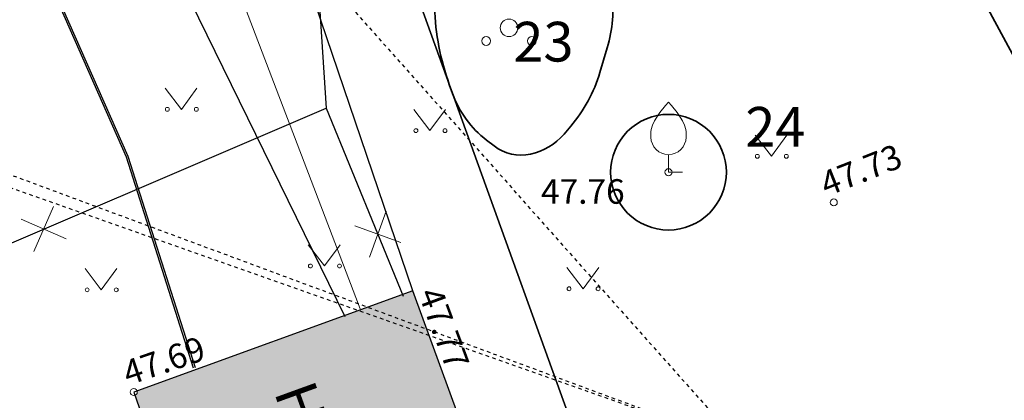
# Model space of a CAD drawing. Units: metres. Extents: x 548569 to 556253, y 6572055 to 6586438.
# Drawn here: x 555782 to 555810, y 6572337 to 6572348 of the extents above; entities that cross this region are included whole.
import ezdxf
from ezdxf.enums import TextEntityAlignment as Align

# ---------------------------------------------------------------- set-up
doc = ezdxf.new("R2010")
doc.units = ezdxf.units.M
for name, pattern in [('HOONEKP', [0.02, 0.01, 0.01]), ('KATASTRIPIIR', [0.02, 0.01, 0.01]), ('VIITJOON', [0.02001, 0.01, -1e-05, 0.01])]:
    doc.linetypes.add(name, pattern=pattern)
for name, color, linetype, lineweight in [('0_hoonete sisu', 9, 'Continuous', 5), ('KORGUS-EH2000', 8, 'Continuous', 0), ('None', 7, 'Continuous', 5)]:
    doc.layers.add(name, color=color, linetype=linetype, lineweight=lineweight)
for name, color, linetype in [('ABIJOONIS', 8, 'Continuous'), ('AED', 8, 'Continuous'), ('HALJASTUS', 84, 'Continuous'), ('HOONE', 8, 'Continuous'), ('MPKAABEL', 8, 'Continuous'), ('PIIR', 38, 'Continuous'), ('PUU', 104, 'Continuous'), ('TTRASS', 8, 'Continuous'), ('VORK', 8, 'Continuous'), ('VTRASS', 8, 'Continuous')]:
    doc.layers.add(name, color=color, linetype=linetype)
doc.styles.add('ISOCPEUR', font='isocpeur.ttf')
doc.styles.add('italic', font='italic.shx')
doc.styles.add('romanc', font='romanc.shx')
doc.styles.add('romans', font='romans.shx')
doc.linetypes.add('-2T-', pattern='A,10,-1.5,["2T",romans,S=1.4,R=0,X=-1.4,Y=-0.7],-1.5,10,-3', length=26)
doc.linetypes.add('-V-', pattern='A,10,-1.5,["V",romans,S=1.4,R=0,X=-0.7,Y=-0.7],-1.5,10,-3', length=26)
doc.linetypes.add('MP_KBL', pattern='A,8,-2,[138,mkm.shx,S=1,R=0,X=0,Y=0],6,[138,mkm.shx,S=1,R=180,X=0,Y=0],-2', length=18)
doc.linetypes.add('VO_AED', pattern='A,2.5,[135,mkm.shx,S=0.6,R=0,X=0,Y=0],5,[135,mkm.shx,S=0.6,R=180,X=0,Y=0],2.5', length=10)

# ---------------------------------------------------------------- blocks, each defined once
blk = doc.blocks.new('VILJA1')
at = {"layer": 'PUU', "linetype": 'Continuous', "lineweight": 0}
for p, q in [((0, 0), (0, 1)), ((0.8, 0), (0, 0))]:
    blk.add_line(p, q, dxfattribs=at)
at = {"layer": 'PUU', "linetype": 'Continuous', "lineweight": 0, "flags": 128}
for points in [[(-1, 2), (-1, 2.3), (-0.98, 2.43), (-0.91, 2.69), (-0.79, 2.93), (-0.5, 3.4), (-0.18, 3.81), (0, 4)], [(1, 2), (1, 2.3), (0.98, 2.43), (0.91, 2.69), (0.79, 2.93), (0.5, 3.4), (0.18, 3.81), (0, 4)]]:
    blk.add_lwpolyline(points, dxfattribs=at)
at = {"layer": 'PUU', "linetype": 'Continuous', "lineweight": 0}
blk.add_arc((0, 2), 1, 180, 0, dxfattribs=at)
blk = doc.blocks.new('PQQSAS')
at = {"layer": 'PUU', "linetype": 'Continuous', "lineweight": 0}
for centre, radius in [((0, 1.5), 0.25), ((0, 0), 0.5), ((-1.3, -0.75), 0.25), ((1.3, -0.75), 0.25)]:
    blk.add_circle(centre, radius, dxfattribs=at)
blk = doc.blocks.new('MURU')
at = {"layer": 'HALJASTUS', "linetype": 'Continuous', "lineweight": 0}
for p, q in [((-0.927, 1.213), (0, 0)), ((0, 0), (0.891, 1.213))]:
    blk.add_line(p, q, dxfattribs=at)
for centre in [(-0.802, 0), (0.855, 0)]:
    blk.add_circle(centre, 0.11, dxfattribs=at)
blk = doc.blocks.new('EITOOT')
at = {"layer": 'VTRASS', "linetype": 'Continuous', "lineweight": 0}
for p, q in [((-0.99, 0.99), (0.99, -0.99)), ((-0.99, -0.99), (0.99, 0.99))]:
    blk.add_line(p, q, dxfattribs=at)
blk = doc.blocks.new('A$Cf764aacf')
at = {"layer": 'None', "color": 40, "linetype": 'Continuous', "lineweight": 35, "transparency": 33554687, "flags": 128}
for points in [[(84.808, -261.059, -0.0097), (83.735, -259.88, 0.131162), (82.456, -259.021), (82.335, -258.98, 0.185895), (80.61, -259.044), (80.199, -259.221, 0.112236), (79.36, -259.83, 0.191613), (79.03, -260.761), (79.035, -260.88, 0.116073), (79.372, -262.101), (80.137, -263.499, 0.090603), (81.099, -264.685, 0.122881), (82.446, -265.359), (82.449, -265.36, 0.106893), (83.973, -265.37), (84.626, -265.234, 0.18222), (85.81, -264.48, 0.203599), (86.141, -263.14), (86.135, -263.105, 0.150551), (85.471, -261.76)], [(66.51, -259.005, 0.066505), (65.252, -259.323), (65.235, -259.33, 0.147695), (64.228, -260.134), (64.11, -260.305, 0.160489), (63.639, -261.91), (63.647, -262.172, 0.078551), (64.069, -264.367), (64.162, -264.626, 0.142678), (65.131, -265.956), (65.344, -266.12, 0.221424), (66.385, -266.355, 0.164245), (67.342, -265.782), (67.535, -265.555, 0.104393), (68.363, -264.03), (68.573, -263.326, 0.102893), (68.71, -261.705), (68.695, -261.579, 0.041882), (68.41, -260.205), (68.382, -260.11, 0.193252), (67.685, -259.23, 0.159847), (66.559, -258.999)]]:
    blk.add_lwpolyline(points, format="xyb", close=True, dxfattribs=at)
at = {"layer": 'None', "color": 86, "linetype": 'Continuous', "lineweight": 35, "transparency": 33554687, "flags": 128}
blk.add_lwpolyline([(70.321, -265.22, 0.414214), (68.671, -266.87, 0.414214), (70.321, -268.52, 0.414214), (71.971, -266.87, 0.414214)], format="xyb", close=True, dxfattribs=at)
at = {"layer": 'None', "color": 7, "transparency": 33554687, "char_height": 1.1323, "attachment_point": 1, "line_spacing_factor": 1.15428, "style": 'ISOCPEUR'}
for s, insert in [('23', (65.897, -262.581)), ('24', (72.51, -265.009))]:
    blk.add_mtext(s, dxfattribs=dict(at, insert=insert))

msp = doc.modelspace()

# ---------------------------------------------------------------- hatches: boundary and pattern name
at = {"layer": '0_hoonete sisu'}
h = msp.add_hatch(color=256, dxfattribs=at)
h.dxf.hatch_style = 1
h.paths.add_polyline_path([(555793.335, 6572338.955), (555791.321, 6572339.666), (555785.004, 6572337.374, -0.087251), (555785.01, 6572337.34, -0.318546), (555784.943, 6572337.245), (555785.372, 6572336.022), (555784.541, 6572335.727, -0.085431), (555784.547, 6572335.694, -0.316302), (555784.48, 6572335.6), (555785.177, 6572333.663, -0.41983), (555785.306, 6572333.601), (555794.092, 6572336.574, -0.081752), (555794.087, 6572336.606, -0.315558), (555794.153, 6572336.7)])
h.paths.add_polyline_path([(555791.583, 6572339.761), (555791.321, 6572339.666), (555793.335, 6572338.955), (555793.269, 6572339.137)])
h.paths.add_polyline_path([(555792.872, 6572340.229), (555791.583, 6572339.761), (555793.269, 6572339.137)])

# ---------------------------------------------------------------- linework, layer by layer
at = {"layer": 'ABIJOONIS', "linetype": 'VIITJOON', "ltscale": 0.5, "flags": 128}
for points in [[(555782.46, 6572358.033), (555802.226, 6572335.817), (555812.922, 6572335.817)], [(555774.91, 6572345.941), (555802.226, 6572335.817)], [(555773.63, 6572345.91), (555802.226, 6572335.817)]]:
    msp.add_lwpolyline(points, dxfattribs=at)
at = {"layer": 'AED', "linetype": 'VO_AED', "ltscale": 0.5, "flags": 128}
msp.add_lwpolyline([(555792.872, 6572340.229), (555789.427, 6572350.361), (555785.776, 6572361.056), (555778.738, 6572359.102), (555769.955, 6572354.658)], dxfattribs=at)
at = {"layer": 'HOONE', "linetype": 'HOONEKP', "ltscale": 0.5, "flags": 128}
msp.add_lwpolyline([(555794.187, 6572336.606), (555792.872, 6572340.229), (555784.91, 6572337.34), (555785.372, 6572336.022), (555784.447, 6572335.694), (555785.211, 6572333.569)], dxfattribs=at)
at = {"layer": 'KORGUS-EH2000', "linetype": 'Continuous', "ltscale": 0.5}
for centre in [(555800.161, 6572343.61), (555804.876, 6572342.75), (555784.91, 6572337.34)]:
    msp.add_circle(centre, 0.1, dxfattribs=at)
at = {"layer": 'MPKAABEL', "linetype": 'MP_KBL', "ltscale": 0.5, "flags": 128}
for points in [[(555770.684, 6572348.213), (555768.199, 6572350.578), (555769.293, 6572353.223), (555772.051, 6572356.074), (555778.105, 6572357.887), (555781.355, 6572351.738), (555784.742, 6572344.063), (555786.656, 6572338.039)], [(555770.64, 6572348.324), (555768.258, 6572350.59), (555769.336, 6572353.195), (555772.074, 6572356.031), (555778.082, 6572357.824), (555781.313, 6572351.715), (555784.695, 6572344.047), (555786.605, 6572338.027)]]:
    msp.add_lwpolyline(points, dxfattribs=at)
at = {"layer": 'PIIR', "color": 38, "linetype": 'KATASTRIPIIR', "ltscale": 0.5, "flags": 128}
for points in [[(555722.4, 6572207.54), (555728.25, 6572214.26), (555733.29, 6572217.07), (555770.73, 6572230.11), (555764.41, 6572247.03), (555795.64, 6572264.55), (555779.19, 6572310.01), (555781.77, 6572310.82), (555779.94, 6572316.58), (555790.9, 6572320.51), (555798.91, 6572323.4), (555801.73, 6572324.44), (555790.29, 6572356.14), (555851.9, 6572377.85), (555864.51, 6572382.3), (555890.66, 6572391.43), (555958.68, 6572415.34), (556023.8, 6572284.32), (556033.36, 6572267.87), (556068.46, 6572218.1), (555966.53, 6572176.57), (555976.95, 6572147.07), (555986.58, 6572119.33), (555985.9, 6572116.43), (555913.58, 6572090.61), (555838.65, 6572064.04), (555798.6, 6572054.92), (555787.89, 6572091.69), (555722.4, 6572207.54)], [(555766.75, 6572353.22), (555787.69, 6572363.22), (555790.29, 6572356.14), (555801.73, 6572324.44), (555798.91, 6572323.4), (555790.9, 6572320.51), (555779.94, 6572316.58), (555774.73, 6572333.01), (555766.75, 6572353.22)]]:
    msp.add_lwpolyline(points, dxfattribs=at)
at = {"layer": 'TTRASS', "linetype": '-2T-', "lineweight": 0, "ltscale": 0.5, "flags": 128}
msp.add_lwpolyline([(555791.369, 6572339.714), (555784.06, 6572358.865), (555782.824, 6572363.667), (555791.506, 6572383.12), (555791.908, 6572384.021), (555794.948, 6572382.88), (555795.872, 6572385.535), (555793.433, 6572386.693), (555802.774, 6572407.153), (555805.896, 6572414.523), (555814.26, 6572417.91)], dxfattribs=at)
at = {"layer": 'VTRASS', "linetype": '-V-', "ltscale": 0.5, "flags": 128}
for points in [[(555786.27, 6572408.62), (555787.623, 6572387.894), (555790.395, 6572345.438), (555792.596, 6572340.073)], [(555766.664, 6572335.273), (555790.395, 6572345.438)]]:
    msp.add_lwpolyline(points, dxfattribs=at)
at = {"layer": 'VTRASS', "color": 8, "linetype": '-V-', "ltscale": 0.5}
msp.add_lwpolyline([(555744.857, 6572386.584), (555762.645, 6572395.734), (555782.122, 6572357.47), (555790.932, 6572339.493)], dxfattribs=at)

# ---------------------------------------------------------------- block references
at = {"layer": 'HALJASTUS', "linetype": 'Continuous', "ltscale": 0.5, "xscale": 0.5, "yscale": 0.5, "zscale": 0.5}
for p in [(555786.267, 6572345.403), (555793.358, 6572344.796), (555803.095, 6572344.064), (555790.349, 6572340.936), (555797.725, 6572340.286), (555783.982, 6572340.256)]:
    msp.add_blockref('MURU', p, dxfattribs=at)
at = {"layer": 'PUU', "linetype": 'Continuous', "ltscale": 0.5, "xscale": 0.5, "yscale": 0.5, "zscale": 0.5}
for name, p in [('PQQSAS', (555795.612, 6572347.728)), ('VILJA1', (555800.161, 6572343.61))]:
    msp.add_blockref(name, p, dxfattribs=at)
at = {"layer": 'VORK', "color": 32}
msp.add_blockref('A$Cf764aacf', (555729.84, 6572610.48), dxfattribs=at)
at = {"layer": 'VTRASS', "ltscale": 0.5}
for p, xscale, yscale, zscale, rotation in [((555782.338, 6572341.987), 0.4999999999999999, 0.4999999999999999, 0.4999999999999999, 21.40284600378081), ((555791.869, 6572341.845), 0.5, 0.5, 0.5, 294.9430981114637)]:
    msp.add_blockref('EITOOT', p, dxfattribs=dict(at, xscale=xscale, yscale=yscale, zscale=zscale, rotation=rotation))

# ---------------------------------------------------------------- texts
at = {"layer": 'HOONE', "linetype": 'Continuous', "ltscale": 0.5, "style": 'romanc'}
msp.add_text('H', height=1.2, rotation=289.946, dxfattribs=at).set_placement((555789.666, 6572336.992), align=Align.MIDDLE_CENTER)
at = {"layer": 'KORGUS-EH2000', "linetype": 'Continuous', "ltscale": 0.5, "style": 'italic'}
for s, rotation, p in [(' 47.73 ', 21.4976, (555804.214, 6572343.483)), (' 47.77 ', 290.293, (555793.597, 6572340.598)), (' 47.69 ', 18.6795, (555784.324, 6572338.116))]:
    msp.add_text(s, height=0.7, rotation=rotation, dxfattribs=at).set_placement(p, align=Align.TOP_LEFT)
msp.add_text(' 47.76 ', height=0.7, dxfattribs=at).set_placement((555796.311, 6572343.411), align=Align.TOP_LEFT)

doc.saveas('drawing.dxf')
